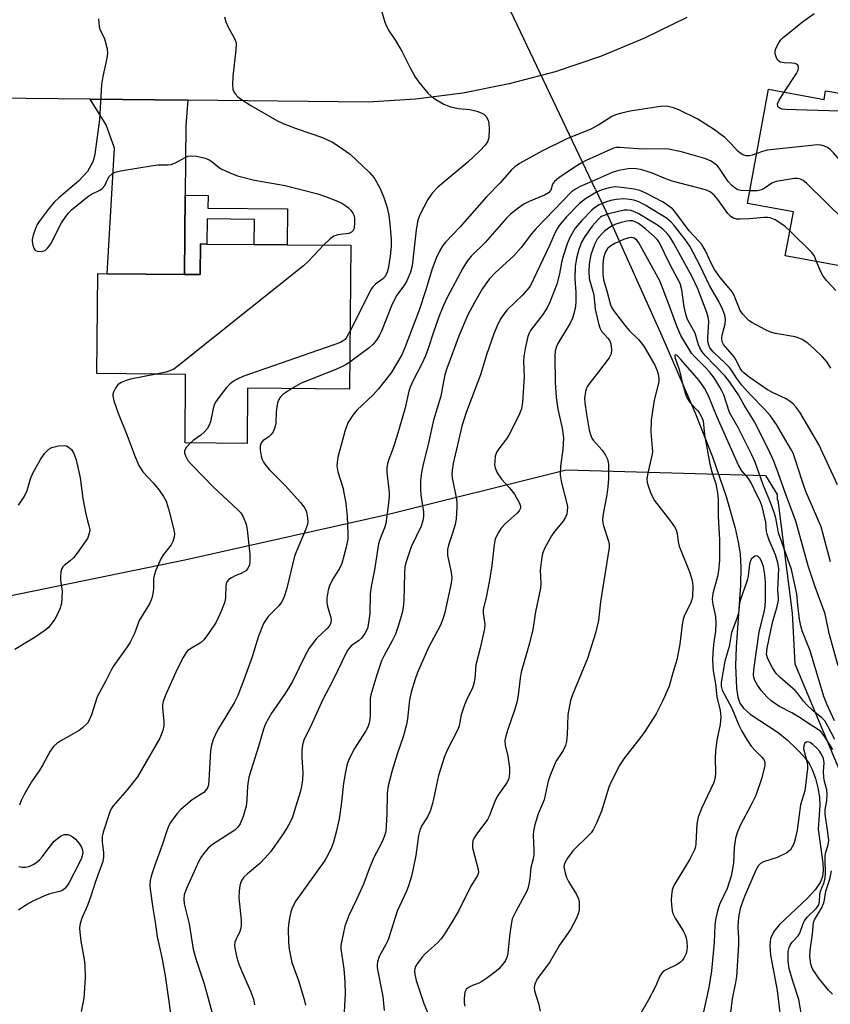
# Model space of a CAD drawing. Units: inches. Extents: x 1321761 to 1327761, y 509447 to 513448.
# Drawn here: x 1322983 to 1323187, y 512179 to 512426 of the extents above; entities that cross this region are included whole.
import ezdxf

# ---------------------------------------------------------------- set-up
doc = ezdxf.new("R2010")
doc.units = ezdxf.units.IN
doc.header["$MEASUREMENT"] = 0
for name, color, linetype in [('BLDG-Footprint', 5, 'Continuous'), ('HYDRO-Hidden Single Line Stream', 5, 'Continuous'), ('HYDRO-Single Line Stream', 4, 'Continuous'), ('NTRL-Trees', 3, 'Continuous'), ('TRANS-Driveway', 251, 'Continuous'), ('TRANS-Non Street Sidewalk', 7, 'Continuous'), ('TRANS-Road', 130, 'Continuous'), ('Undefined', 1, 'Continuous')]:
    doc.layers.add(name, color=color, linetype=linetype)

msp = doc.modelspace()

# ---------------------------------------------------------------- linework, layer by layer
at = {"layer": 'BLDG-Footprint'}
for points, elevation in [([(1323171.27, 512408.98), (1323185.22, 512406.42), (1323185.61, 512408.59), (1323187.22, 512408.3), (1323196.27, 512406.63), (1323198.04, 512406.31), (1323197.75, 512404.72), (1323210.97, 512402.29), (1323210.53, 512399.87), (1323233.86, 512395.58), (1323233.48, 512393.52), (1323229.85, 512373.75), (1323229.6, 512372.38), (1323206.2, 512376.68), (1323205.74, 512374.2), (1323205.58, 512373.32), (1323194.48, 512375.36), (1323193.89, 512372.13), (1323192.39, 512363.98), (1323175.49, 512367.09), (1323177.53, 512378.17), (1323166, 512380.29)], 375.22), ([(1323066.25, 512369.74), (1323065.93, 512333.58), (1323040.27, 512333.81), (1323040.15, 512319.88), (1323024.54, 512320.02), (1323024.69, 512337.28), (1323002.4, 512337.47), (1323002.62, 512362.62), (1323004.99, 512362.6), (1323024.39, 512362.43), (1323028.37, 512362.4), (1323028.44, 512370.07), (1323030.03, 512370.05), (1323041.97, 512369.95), (1323050.22, 512369.88)], 379.7)]:
    msp.add_lwpolyline(points, close=True, dxfattribs=dict(at, elevation=elevation))
at = {"layer": 'HYDRO-Hidden Single Line Stream'}
msp.add_line((1323127.77, 512383.78), (1323095.05, 512452.49), dxfattribs=at)
at = {"layer": 'HYDRO-Single Line Stream'}
msp.add_lwpolyline([(1323127.77, 512383.78), (1323130.36, 512378.32), (1323144.48, 512346.96), (1323152.78, 512327.75), (1323157.21, 512316.52), (1323160.64, 512306.6), (1323162.92, 512298.56), (1323163.67, 512295.05), (1323164.1, 512292.14), (1323164.29, 512288.78), (1323164.2, 512284.27), (1323163.12, 512268.68), (1323162.94, 512264.08), (1323163.2, 512258.34), (1323163.57, 512256.11), (1323164.06, 512254.59), (1323164.97, 512253.32), (1323166.67, 512251.82), (1323173.72, 512247.2), (1323175.98, 512245.35), (1323178.43, 512243.05), (1323180.31, 512241), (1323181.48, 512239.44), (1323182.26, 512237.9), (1323183.08, 512235.64), (1323183.71, 512233.27), (1323184.12, 512230.9), (1323184.13, 512228.93), (1323183.73, 512222.93), (1323184.9, 512214.34), (1323185, 512212.53), (1323184.86, 512210.98), (1323184.28, 512209.49), (1323183.01, 512207.64), (1323180.95, 512205.45), (1323174, 512198.89), (1323172.58, 512197.12), (1323171.77, 512195.42), (1323171.57, 512193.68), (1323171.75, 512191.24), (1323173.46, 512182.33), (1323174.24, 512175.29)], dxfattribs=at)
at = {"layer": 'NTRL-Trees'}
msp.add_lwpolyline([(1323021.55, 511996.69), (1322985.09, 512111.96), (1322950.74, 512180.03), (1322939.69, 512201.92), (1322930.01, 512216.52), (1322917.13, 512254.02), (1322932.59, 512273.48), (1322970.09, 512279.49), (1323024.48, 512290.66), (1323075.72, 512302.11), (1323120.37, 512313.27), (1323170.47, 512311.84), (1323173.45, 512307.04), (1323173.48, 512305.84), (1323173.58, 512305.63), (1323177.24, 512277.2), (1323177.85, 512264.5), (1323190.44, 512234.44)], dxfattribs=at)
at = {"layer": 'TRANS-Driveway'}
msp.add_lwpolyline([(1323025.23, 512406.26), (1323024.71, 512399.85), (1323024.56, 512382.34), (1323024.39, 512362.43), (1323004.99, 512362.6), (1323006.78, 512394.16), (1323004.7, 512400.03), (1323000.73, 512406.53)], close=True, dxfattribs=at)
at = {"layer": 'TRANS-Non Street Sidewalk'}
msp.add_lwpolyline([(1323024.39, 512362.43), (1323024.56, 512382.34), (1323030.34, 512382.29), (1323030.31, 512379.06), (1323050.3, 512378.89), (1323050.22, 512369.88), (1323041.97, 512369.95), (1323042.03, 512376.27), (1323030.08, 512376.37), (1323030.03, 512370.05), (1323028.44, 512370.07), (1323028.37, 512362.4)], close=True, dxfattribs=at)
at = {"layer": 'TRANS-Road'}
msp.add_lwpolyline([(1323150.73, 512427), (1323140.07, 512421.82), (1323129, 512417.25), (1323117.62, 512413.39), (1323106.05, 512410.34), (1323094.37, 512408.01), (1323082.48, 512406.49), (1323070.6, 512405.77), (1323025.23, 512406.26), (1323000.73, 512406.53), (1322976.45, 512406.79), (1322948.32, 512408.92), (1322926.86, 512408.73), (1322901.91, 512408.51), (1322855.5, 512408.11)], dxfattribs=at)
at = {"layer": 'Undefined'}
for points, elevation in [([(1323002.8, 512426.7), (1323002.98, 512424.66), (1323003.21, 512423.84), (1323004.19, 512421.9), (1323004.5, 512421.11), (1323004.97, 512419.14), (1323005.03, 512418), (1323004.86, 512416.84), (1323003.85, 512412.22), (1323003.5, 512410.19), (1323003.05, 512401.36), (1323001.87, 512392.68), (1323001.63, 512391.55), (1323001.33, 512390.77), (1323000, 512388.3)], 380), ([(1323034.45, 512427.24), (1323034.83, 512425.94), (1323035.42, 512424.62), (1323036.96, 512421.73), (1323037.28, 512420.92), (1323037.39, 512420.37), (1323037.34, 512418.93), (1323036.53, 512412.17), (1323036.5, 512410.15), (1323036.6, 512409.03), (1323036.75, 512408.51), (1323037.14, 512407.85), (1323037.86, 512407.08), (1323038.5, 512406.56), (1323041.1, 512404.92), (1323047.63, 512401.14), (1323049.21, 512400.39), (1323052.45, 512399.14), (1323059.12, 512396.88), (1323061.62, 512395.67), (1323063.08, 512394.79), (1323066.08, 512392.64), (1323070.97, 512388.06), (1323072.1, 512386.73), (1323073.57, 512384.16), (1323074.54, 512381.78), (1323075.27, 512379.54), (1323075.77, 512377.33), (1323076.07, 512375.05), (1323076.37, 512371.28), (1323076.36, 512369.41), (1323076.13, 512367), (1323075.6, 512363.83), (1323075.3, 512362.71), (1323074.78, 512361.8), (1323074.19, 512361.25), (1323072.41, 512359.97), (1323071.83, 512359.39), (1323071.33, 512358.7), (1323066.06, 512348.25)], 378), ([(1323073.94, 512428.68), (1323074.78, 512425.9), (1323075.19, 512424.83), (1323075.91, 512423.62), (1323077.51, 512421.25), (1323079.18, 512418.44), (1323081.2, 512414.24), (1323082.49, 512411.95), (1323083.33, 512410.75), (1323085.57, 512408.01), (1323086.42, 512407.21), (1323087.62, 512406.38), (1323089.66, 512405.21), (1323091.27, 512404.58), (1323093.28, 512404.13), (1323096.14, 512403.9), (1323097.88, 512403.48), (1323098.99, 512403.1), (1323099.72, 512402.7), (1323100.23, 512402.13), (1323100.73, 512401.22), (1323100.96, 512400.45), (1323101.04, 512399.04), (1323100.91, 512396.77), (1323100.6, 512395.78), (1323100.04, 512394.94), (1323098.68, 512393.51), (1323095.68, 512390.66), (1323088.12, 512384.39), (1323086.71, 512382.89), (1323085.61, 512381.3), (1323083.58, 512377.41), (1323083.1, 512376.08), (1323082.67, 512373.61), (1323081.69, 512364.55), (1323081.25, 512362.97), (1323080.33, 512360.78), (1323079.74, 512359.77), (1323077.84, 512357.2), (1323077.27, 512356.28), (1323076.46, 512354.48), (1323073.97, 512348.13), (1323073.44, 512347.1), (1323072.67, 512345.9), (1323071.8, 512344.81), (1323070.85, 512343.92), (1323065.99, 512340.34)], 376), ([(1323175.24, 512408.25), (1323178.34, 512412.99), (1323178.7, 512413.75), (1323178.81, 512414.45), (1323178.61, 512415.01), (1323178.29, 512415.27), (1323177.88, 512415.44), (1323177.11, 512415.55), (1323175.19, 512415.6), (1323174.22, 512415.83), (1323173.65, 512416.27), (1323173.25, 512416.91), (1323172.95, 512417.89), (1323172.95, 512418.43), (1323173.06, 512418.95), (1323173.36, 512419.72), (1323173.89, 512420.7), (1323174.36, 512421.38), (1323174.98, 512422.01), (1323179.84, 512425.91), (1323182.72, 512428.05)], 376), ([(1323189.13, 512403.45), (1323175.58, 512403.9), (1323174.71, 512403.99), (1323174.2, 512404.13), (1323173.83, 512404.37), (1323173.6, 512404.69), (1323173.53, 512405.3), (1323173.96, 512406.28), (1323175.24, 512408.25)], 376), ([(1323168.3, 512392.81), (1323167.18, 512392.4), (1323166.38, 512392.25), (1323165.58, 512392.25), (1323164.84, 512392.46), (1323164.16, 512392.9), (1323163.53, 512393.46), (1323161.8, 512395.31), (1323160.25, 512396.82), (1323157.42, 512398.99), (1323153.5, 512401.44), (1323148.75, 512403.79), (1323147.38, 512404.32), (1323145.65, 512404.71), (1323144.13, 512404.69), (1323136.51, 512403.48), (1323133.94, 512402.93), (1323132.88, 512402.57), (1323131.85, 512402.11), (1323128.56, 512400.04), (1323126.58, 512398.96), (1323120.57, 512396.53), (1323114.3, 512393.38), (1323108.65, 512390.28), (1323107.45, 512389.49), (1323106.62, 512388.71), (1323103.76, 512385.44), (1323100.32, 512381.96), (1323093.65, 512374.32), (1323090.07, 512370.55), (1323089.39, 512369.68), (1323088.54, 512368.27), (1323087.7, 512366.53), (1323086.61, 512363.59), (1323085.15, 512358.79), (1323083.38, 512353.45), (1323079.92, 512344.18), (1323079.03, 512342.2), (1323076.37, 512337.7), (1323073.23, 512333.64), (1323071.84, 512332.11), (1323067.78, 512328.3), (1323066.7, 512326.99), (1323065.47, 512325.1), (1323064.69, 512322.89), (1323063.01, 512316.47), (1323062.77, 512315.08), (1323062.72, 512314.27), (1323062.93, 512312.74), (1323064.19, 512308.79), (1323065.02, 512304.91), (1323065.34, 512301.57), (1323065.52, 512297.24), (1323065.5, 512295.81), (1323065.1, 512293.79), (1323063.94, 512289.69), (1323063.36, 512288.47), (1323061.86, 512286.08), (1323061.19, 512284.86), (1323060.85, 512284.1), (1323060.56, 512283.01), (1323060.23, 512281.03), (1323060.21, 512279.95), (1323060.41, 512278.93), (1323061.23, 512276.16), (1323061.29, 512275.35), (1323061.14, 512274.57), (1323060.79, 512273.94), (1323060.29, 512273.35), (1323057.62, 512270.83), (1323055.76, 512268.38), (1323054.76, 512266.59), (1323051.55, 512260.06), (1323050.84, 512258.77), (1323049.75, 512257.03), (1323046.26, 512252.04), (1323044.79, 512249.36), (1323044.29, 512248.06), (1323043.06, 512243.7), (1323040.57, 512235.95), (1323040.23, 512233.67), (1323040.1, 512230.24), (1323039.9, 512228.64), (1323039.17, 512226.11), (1323038.39, 512224.24), (1323037.78, 512223.34), (1323037.05, 512222.62), (1323031.48, 512219.06), (1323030.4, 512218.15), (1323029.49, 512217.11), (1323028.67, 512215.99), (1323027.97, 512214.7), (1323024.94, 512207.98), (1323024.34, 512206.36), (1323024.22, 512205.39), (1323024.34, 512204.09), (1323025.58, 512199.07), (1323026.57, 512192.67), (1323027.23, 512190.28), (1323029.35, 512183.99), (1323032.97, 512170.8)], 374), ([(1323166.57, 512383.41), (1323164.27, 512383.5), (1323163.53, 512383.71), (1323162.88, 512384.08), (1323162.06, 512384.8), (1323161.14, 512385.83), (1323159.11, 512388.82), (1323158.4, 512389.7), (1323157.77, 512390.25), (1323156.83, 512390.87), (1323155.26, 512391.54), (1323149.39, 512393.29), (1323146.15, 512393.96), (1323145.01, 512394.02), (1323139.52, 512393.94), (1323133.86, 512394.38), (1323133, 512394.34), (1323132.32, 512394.17), (1323125.41, 512391.05), (1323124.13, 512390.39), (1323122.63, 512389.5), (1323118.52, 512386.7), (1323117.44, 512385.82), (1323116.97, 512385.1), (1323116.56, 512383.65), (1323115.91, 512382.94), (1323114.91, 512382.37), (1323111.09, 512380.72), (1323109.76, 512380.07), (1323108.35, 512379.12), (1323106.35, 512377.54), (1323105.32, 512376.47), (1323100.04, 512370.47), (1323096.53, 512367.03), (1323095.46, 512365.76), (1323094.4, 512364.02), (1323090.49, 512356.65), (1323089.42, 512354.42), (1323088.37, 512351.75), (1323087, 512347.93), (1323085.63, 512343.52), (1323085.03, 512341.95), (1323084.13, 512339.9), (1323081.84, 512335.6), (1323081.14, 512334.03), (1323080.82, 512333.02), (1323079.88, 512328.89), (1323077.83, 512321.63), (1323076.83, 512318.56), (1323075.78, 512315.91), (1323075.44, 512314.83), (1323075.3, 512313.78), (1323075.32, 512312.7), (1323075.88, 512307.51), (1323075.87, 512306.64), (1323075.7, 512304.91), (1323075.01, 512299.73), (1323074.71, 512298.64), (1323073.56, 512295.75), (1323073.23, 512294.63), (1323072.2, 512288.15), (1323071.37, 512283.96), (1323071.13, 512282.07), (1323070.99, 512277.15), (1323070.71, 512274.81), (1323070.4, 512273.39), (1323069.76, 512272.12), (1323068.92, 512270.96), (1323068.17, 512270.29), (1323066.29, 512268.97), (1323065.79, 512268.44), (1323065.32, 512267.71), (1323061.65, 512260.1), (1323059.23, 512255.54), (1323056.43, 512249.41), (1323054.41, 512245.27), (1323054.07, 512244.14), (1323053.92, 512242.7), (1323053.92, 512241.04), (1323054.16, 512237.03), (1323054.05, 512235.33), (1323053.83, 512233.64), (1323053.49, 512232.2), (1323052.02, 512227.32), (1323051.55, 512225.95), (1323050.97, 512224.67), (1323050.15, 512223.16), (1323048.91, 512221.2), (1323046.01, 512217.19), (1323044.73, 512215.7), (1323043.37, 512214.28), (1323040.29, 512211.69), (1323039.35, 512210.81), (1323038.67, 512209.84), (1323038.3, 512208.72), (1323038.12, 512207.32), (1323038.06, 512205.62), (1323038.64, 512200.02), (1323038.63, 512198.56), (1323038.5, 512197.71), (1323038.34, 512197.18), (1323037.37, 512195.25), (1323037.1, 512194.48), (1323037.01, 512193.66), (1323037.12, 512192.55), (1323037.53, 512190.61), (1323038.05, 512188.98), (1323038.89, 512186.91), (1323041.03, 512182.14), (1323041.75, 512180.13), (1323042.04, 512178.68)], 372), ([(1323204.71, 512373.47), (1323203.78, 512374.66), (1323187.6, 512392.98), (1323186.77, 512393.83), (1323186.09, 512394.34), (1323185.34, 512394.68), (1323184.54, 512394.91), (1323183.69, 512394.98), (1323182.8, 512394.94), (1323170.93, 512393.63), (1323169.79, 512393.37), (1323168.3, 512392.81)], 374), ([(1323000, 512381.93), (1323001.01, 512382.57), (1323003.12, 512383.6), (1323003.75, 512384.02), (1323004.37, 512384.8), (1323005.06, 512386.33), (1323005.49, 512387.02), (1323006.25, 512387.73), (1323006.95, 512388.11), (1323008.36, 512388.47), (1323016.54, 512389.85), (1323017.69, 512389.97), (1323020.21, 512390.02), (1323021.03, 512390.1), (1323022.11, 512390.47), (1323024.59, 512391.81), (1323025.33, 512392.12), (1323026.12, 512392.25), (1323027.49, 512392.12), (1323029.58, 512391.62), (1323030.58, 512391.25), (1323031.28, 512390.81), (1323032.78, 512389.56), (1323033.49, 512389.09), (1323035.83, 512387.97), (1323037.71, 512387.21), (1323042.05, 512386.09), (1323049.76, 512384.79), (1323057.93, 512382.69), (1323059.87, 512382.04), (1323062.88, 512380.83), (1323063.94, 512380.32), (1323064.94, 512379.69), (1323065.65, 512379.16), (1323066.27, 512378.56), (1323066.75, 512377.86), (1323066.98, 512377.34), (1323067.12, 512376.53), (1323067.13, 512375.12), (1323067.06, 512374.29), (1323066.87, 512373.55), (1323066.41, 512373.03), (1323065.72, 512372.73), (1323062.99, 512372.4), (1323061.97, 512372.07), (1323061.07, 512371.4), (1323059.4, 512369.8)], 380), ([(1323000, 512388.3), (1322997.75, 512385.88), (1322992.83, 512381.66), (1322991.68, 512380.59), (1322990.37, 512379.05), (1322987.84, 512375.74), (1322987.4, 512374.99), (1322986.95, 512373.94), (1322986.38, 512372.32), (1322986.11, 512371.22), (1322986.1, 512370.66), (1322986.24, 512369.81), (1322986.52, 512369.02), (1322986.79, 512368.59), (1322986.97, 512368.43), (1322987.38, 512368.25), (1322988.37, 512368.21), (1322989.35, 512368.47), (1322989.97, 512368.98), (1322990.8, 512370.13), (1322993.48, 512375.38), (1322994.54, 512377.01), (1322995.22, 512377.84), (1322996.03, 512378.63), (1323000, 512381.93)], 380), ([(1323176.65, 512373.36), (1323175.55, 512374.39), (1323174.64, 512375.08), (1323172.96, 512376.11), (1323171.72, 512376.63), (1323171.02, 512376.72), (1323170.19, 512376.72), (1323166.5, 512376.39), (1323164.11, 512376.29), (1323163.24, 512376.34), (1323162.48, 512376.58), (1323161.83, 512376.99), (1323161.07, 512377.77), (1323158.52, 512381.28), (1323157.62, 512382.33), (1323156.61, 512383.17), (1323155.42, 512383.73), (1323147, 512385.9), (1323145.45, 512386.46), (1323141.82, 512388.01), (1323139.09, 512388.83), (1323138, 512388.99), (1323136.36, 512389.03), (1323133.61, 512388.57), (1323131.98, 512388.08), (1323127.45, 512386.02), (1323123.91, 512384.53), (1323122.73, 512383.9), (1323121.76, 512383.16), (1323112.8, 512373.94), (1323111.7, 512372.63), (1323109.1, 512369.21), (1323107.18, 512367), (1323102.62, 512362.89), (1323101.03, 512361.19), (1323100.15, 512360.06), (1323099.38, 512358.89), (1323097.31, 512355.34), (1323095.67, 512352.22), (1323093.52, 512347.18), (1323090.4, 512338.79), (1323089.87, 512337.13), (1323089.5, 512335.46), (1323088.85, 512331.76), (1323087.04, 512325.73), (1323085.76, 512320.04), (1323084.35, 512314.31), (1323084.04, 512312.6), (1323083.77, 512310.59), (1323083.72, 512308.53), (1323083.87, 512306.87), (1323084.55, 512302.71), (1323084.53, 512301.56), (1323084.36, 512300.41), (1323083.89, 512299.08), (1323081.43, 512293.88), (1323080.06, 512289.86), (1323079.84, 512288.75), (1323079.73, 512287.32), (1323079.57, 512280.32), (1323079.39, 512278.69), (1323079.14, 512277.32), (1323078.23, 512274.17), (1323077.44, 512271.96), (1323076.63, 512270.26), (1323074.6, 512266.58), (1323073.99, 512265.25), (1323072.8, 512261.72), (1323071.51, 512257.5), (1323071.3, 512256.7), (1323071.14, 512255.65), (1323071.09, 512254.57), (1323071.13, 512251.62), (1323071.02, 512250.45), (1323070.8, 512249.31), (1323070.42, 512248.35), (1323070.02, 512247.61), (1323067.12, 512243.17), (1323065.81, 512240.61), (1323065.29, 512239.31), (1323064.94, 512237.77), (1323064.39, 512234.47), (1323063.93, 512229.68), (1323063.3, 512225.51), (1323062.6, 512222.45), (1323061.85, 512219.65), (1323061.39, 512218.29), (1323060.56, 512216.51), (1323059.73, 512215.03), (1323053.89, 512207), (1323052.43, 512204.84), (1323051.49, 512203.07), (1323051.17, 512202.07), (1323050.91, 512200.94), (1323050.66, 512199.51), (1323050.52, 512197.93), (1323050.54, 512194.45), (1323050.71, 512192.73), (1323051.43, 512189.34), (1323053.07, 512184.81), (1323054.53, 512180.04), (1323054.88, 512178.61)], 370), ([(1323186.94, 512338.83), (1323186.01, 512340.31), (1323184.87, 512341.68), (1323182.8, 512343.66), (1323181.12, 512345.12), (1323179.75, 512346.01), (1323178.76, 512346.47), (1323177.95, 512346.72), (1323173.05, 512347.54), (1323171.76, 512347.88), (1323170.49, 512348.48), (1323167.06, 512350.34), (1323166.42, 512350.77), (1323165.79, 512351.35), (1323164.82, 512352.42), (1323164.17, 512353.37), (1323162.83, 512356.7), (1323162.18, 512357.96), (1323161.39, 512359), (1323159.08, 512361.62), (1323157.67, 512363.64), (1323157, 512364.88), (1323155.33, 512368.53), (1323154.49, 512369.92), (1323153.78, 512370.79), (1323151.3, 512373.35), (1323147.74, 512378.28), (1323147.14, 512378.88), (1323146.24, 512379.61), (1323144.74, 512380.57), (1323140.24, 512382.9), (1323138.88, 512383.49), (1323137.48, 512383.82), (1323134.33, 512384.32), (1323132.7, 512384.41), (1323131.62, 512384.28), (1323130.28, 512383.97), (1323129.2, 512383.61), (1323128.01, 512383.07), (1323125.28, 512381.42), (1323123.77, 512380.22), (1323120.51, 512376.89), (1323118.64, 512374.75), (1323118.11, 512373.92), (1323117.63, 512372.99), (1323116.16, 512369.67), (1323111.3, 512359.46), (1323110.62, 512358.55), (1323109.4, 512357.24), (1323105.56, 512353.47), (1323104.44, 512352.08), (1323103.82, 512351.12), (1323102.91, 512349.35), (1323102.18, 512347.45), (1323100.33, 512342.23), (1323098.81, 512337.17), (1323095.24, 512327.66), (1323094.19, 512324.24), (1323091.96, 512314.87), (1323091.68, 512313.2), (1323091.66, 512312.13), (1323091.74, 512311.27), (1323092.82, 512305.86), (1323092.91, 512305), (1323092.91, 512303.85), (1323092.69, 512300.97), (1323092.47, 512299.55), (1323091.84, 512297.32), (1323090.78, 512294.32), (1323090.51, 512293.2), (1323090.53, 512291.72), (1323091.45, 512287.53), (1323091.6, 512286.11), (1323091.43, 512284.76), (1323089.86, 512277.35), (1323089.47, 512275.93), (1323088.68, 512274), (1323085.87, 512268.75), (1323083.04, 512262.26), (1323082.34, 512260.38), (1323081.39, 512257.38), (1323081, 512255.4), (1323080.5, 512250.62), (1323080.23, 512249.23), (1323079.37, 512246.15), (1323077.89, 512241.78), (1323076.63, 512237.65), (1323075.59, 512233.75), (1323075.36, 512231.94), (1323075.31, 512226.68), (1323075.15, 512223.76), (1323075, 512222.32), (1323074.72, 512221.18), (1323074.06, 512219.57), (1323072.06, 512215.78), (1323070.87, 512212.88), (1323069.44, 512209.06), (1323067.74, 512205.35), (1323065.7, 512201.2), (1323064.75, 512198.5), (1323063.86, 512194.49), (1323063.74, 512193.63), (1323063.75, 512192.77), (1323064.47, 512187.76), (1323064.76, 512184.5), (1323064.78, 512181.52), (1323064.46, 512175.39)], 368), ([(1323194.08, 512373.15), (1323190.29, 512376.04), (1323180.87, 512385.3), (1323179.97, 512386.05), (1323179.27, 512386.41), (1323178.52, 512386.56), (1323177.68, 512386.53), (1323173.15, 512385.79), (1323172.1, 512385.39), (1323170.21, 512384.06), (1323169.49, 512383.7), (1323168.39, 512383.47), (1323166.57, 512383.41)], 372), ([(1323188.6, 512309.46), (1323183.89, 512319.65), (1323179.14, 512327.79), (1323178.15, 512329.15), (1323177.36, 512329.95), (1323176.5, 512330.66), (1323175.74, 512331.1), (1323172.27, 512332.72), (1323170.99, 512333.42), (1323166.44, 512336.6), (1323165.06, 512337.67), (1323164.66, 512338.07), (1323164.16, 512338.78), (1323163.02, 512341), (1323162.59, 512341.7), (1323159.95, 512344.81), (1323159.6, 512345.5), (1323159.5, 512346.32), (1323159.62, 512347.16), (1323160.34, 512349.98), (1323160.43, 512351.04), (1323160.25, 512352.17), (1323159.75, 512353.53), (1323158.74, 512355.64), (1323156.46, 512359.62), (1323154.12, 512364.57), (1323151.47, 512369.49), (1323150.27, 512371.23), (1323147.58, 512374.69), (1323146.83, 512375.54), (1323145.6, 512376.55), (1323140.25, 512379.84), (1323138.69, 512380.66), (1323137.44, 512381.08), (1323136.36, 512381.28), (1323134.9, 512381.41), (1323132.94, 512381.29), (1323131.58, 512381), (1323130.26, 512380.59), (1323128.72, 512379.9), (1323127.51, 512379.13), (1323126.83, 512378.59), (1323124.36, 512376), (1323122.66, 512374.01), (1323121.37, 512371.9), (1323120.62, 512370.12), (1323119.65, 512367.03), (1323119.24, 512365.39), (1323118.72, 512362.55), (1323118.03, 512359.96), (1323116.3, 512355.45), (1323115.69, 512354.16), (1323114.52, 512352.31), (1323111.45, 512348.35), (1323111.06, 512347.63), (1323110.76, 512346.84), (1323110.07, 512343.75), (1323109.73, 512341.77), (1323109.69, 512340.56), (1323109.8, 512336.66), (1323109.41, 512330.3), (1323109.14, 512328.57), (1323108.47, 512326.97), (1323105.97, 512322.01), (1323105.35, 512321.03), (1323103.44, 512318.51), (1323102.99, 512317.77), (1323102.57, 512316.7), (1323102.41, 512315.35), (1323102.4, 512314.53), (1323102.5, 512313.74), (1323103.04, 512312.5), (1323104.1, 512310.91), (1323106.14, 512308.74), (1323107.38, 512307.18), (1323108.62, 512304.89), (1323108.87, 512304.12), (1323108.87, 512303.62), (1323108.57, 512302.95), (1323108.07, 512302.33), (1323105.04, 512299.66), (1323104.03, 512298.63), (1323103.25, 512297.44), (1323102.55, 512295.86), (1323102.25, 512294.47), (1323101.72, 512289.17), (1323101.14, 512285.49), (1323100.29, 512281.14), (1323099.55, 512278.22), (1323099.55, 512277.24), (1323099.92, 512274.45), (1323099.84, 512273.3), (1323098.72, 512268.39), (1323097.67, 512264.24), (1323097.39, 512260.77), (1323097.11, 512259.21), (1323096.73, 512258.2), (1323095.45, 512255.72), (1323094.79, 512254.13), (1323094.01, 512251.61), (1323093.44, 512248.9), (1323093.13, 512247.93), (1323090.45, 512242.74), (1323089.68, 512240.91), (1323088.28, 512236.43), (1323086.76, 512229.31), (1323086.2, 512227.46), (1323085.49, 512225.96), (1323084.06, 512223.85), (1323083.55, 512222.66), (1323083.25, 512221.29), (1323082.56, 512216.26), (1323081.94, 512212.97), (1323081.53, 512211.1), (1323080.76, 512208.62), (1323080.22, 512207.27), (1323077.86, 512202.31), (1323075.61, 512195.1), (1323075.01, 512193.85), (1323073.38, 512190.83), (1323072.91, 512189.56), (1323072.84, 512188.84), (1323072.89, 512188.02), (1323074.32, 512180.78), (1323074.63, 512177.28)], 366), ([(1323186.83, 512290.11), (1323184.48, 512298.9), (1323180.64, 512307.83), (1323179.81, 512310.22), (1323177.91, 512316.21), (1323177.43, 512317.42), (1323176.8, 512318.66), (1323173.27, 512324.68), (1323171.69, 512326.93), (1323170.37, 512328.42), (1323166.73, 512332.14), (1323164.59, 512334.59), (1323163.3, 512336.21), (1323161.95, 512338.35), (1323161.44, 512339.03), (1323160.4, 512340.09), (1323157.41, 512342.89), (1323156.54, 512343.96), (1323156.22, 512344.64), (1323156.02, 512345.58), (1323156.01, 512346.43), (1323156.25, 512350.56), (1323156.13, 512351.64), (1323155.76, 512352.87), (1323153.49, 512358.79), (1323152.1, 512361.84), (1323147.4, 512370.38), (1323146.48, 512371.85), (1323145.81, 512372.75), (1323144.71, 512373.82), (1323143.32, 512374.79), (1323138.49, 512377.74), (1323137.44, 512378.25), (1323136.62, 512378.5), (1323135.79, 512378.61), (1323134.96, 512378.56), (1323131.11, 512377.64), (1323129.47, 512377.07), (1323128.99, 512376.78), (1323128.39, 512376.25), (1323126.95, 512374.53), (1323125.08, 512371.96), (1323124.26, 512370.5), (1323123.57, 512368.7), (1323122.95, 512366.54), (1323122.63, 512364.39), (1323122.59, 512361.29), (1323122.78, 512357.99), (1323122.79, 512355.62), (1323122.71, 512354.46), (1323122.39, 512352.8), (1323121.99, 512351.44), (1323121.43, 512350.12), (1323118.29, 512345.07), (1323117.92, 512344.29), (1323117.66, 512343.2), (1323117.56, 512341.75), (1323117.65, 512335.21), (1323117.84, 512331.45), (1323118.3, 512328.55), (1323119.39, 512323.72), (1323119.69, 512321.3), (1323119.54, 512318.42), (1323118.95, 512314.22), (1323118.91, 512311.99), (1323119.23, 512310.04), (1323120.61, 512304.44), (1323120.69, 512303.87), (1323120.67, 512302.99), (1323120.53, 512302.13), (1323120.23, 512301.33), (1323119.6, 512300.4), (1323117.47, 512297.8), (1323116.71, 512296.69), (1323114.99, 512293.61), (1323114.56, 512292.62), (1323114.33, 512291.83), (1323114.06, 512290.08), (1323113.86, 512288.01), (1323113.98, 512284.74), (1323113.93, 512283.52), (1323112.64, 512277.58), (1323112.03, 512273.11), (1323111.17, 512269.68), (1323109.09, 512262.34), (1323108.85, 512260.9), (1323108.35, 512256.63), (1323108, 512254.76), (1323107.43, 512252.86), (1323105.69, 512247.92), (1323105.21, 512246.28), (1323104.98, 512245.18), (1323105.01, 512243.99), (1323105.69, 512241.27), (1323106.15, 512238.35), (1323106.15, 512236.96), (1323105.93, 512235.64), (1323105.65, 512234.89), (1323105.24, 512234.17), (1323103.51, 512231.87), (1323103.04, 512231.14), (1323102.46, 512229.85), (1323101.11, 512226.37), (1323100.6, 512225.34), (1323097.89, 512221.71), (1323097.27, 512220.73), (1323096.92, 512219.96), (1323096.8, 512219.22), (1323096.87, 512218.17), (1323098.29, 512212.77), (1323098.32, 512211.96), (1323098.11, 512211.25), (1323096.38, 512208.53), (1323093.38, 512202.46), (1323091.33, 512198.94), (1323089.58, 512196.16), (1323088.96, 512195.32), (1323088.01, 512194.29), (1323085, 512191.62), (1323084.05, 512190.63), (1323082.88, 512189.04), (1323082.49, 512188.31), (1323082.32, 512187.78), (1323082.26, 512187.23), (1323082.3, 512186.38), (1323082.63, 512184.8), (1323084.6, 512179.01), (1323085.83, 512176.03)], 364), ([(1323188.77, 512264), (1323186.56, 512272.07), (1323185.48, 512277.01), (1323183, 512283.88), (1323181.25, 512289.1), (1323178.16, 512300.4), (1323175.53, 512307.34), (1323173.72, 512312.49), (1323172.58, 512315.48), (1323171.26, 512318.4), (1323167.73, 512325.36), (1323166.85, 512326.86), (1323165.11, 512329.5), (1323163.68, 512332.11), (1323162.67, 512333.74), (1323161.58, 512335.31), (1323160.37, 512336.86), (1323155.34, 512342.06), (1323154.57, 512342.96), (1323153.96, 512343.92), (1323153.63, 512344.7), (1323152.79, 512347.64), (1323150.93, 512351.05), (1323150.52, 512352.06), (1323150.03, 512354.26), (1323149.48, 512358.51), (1323149.02, 512360.12), (1323146.47, 512365.01), (1323143.74, 512370.5), (1323143.28, 512371.19), (1323142.72, 512371.82), (1323140.37, 512373.9), (1323138.58, 512375.2), (1323137.89, 512375.6), (1323137.19, 512375.86), (1323136.49, 512375.92), (1323135.63, 512375.81), (1323134.2, 512375.46), (1323132.91, 512375.03), (1323131.98, 512374.6), (1323131, 512374.02), (1323130.04, 512373.31), (1323129.41, 512372.73), (1323128.16, 512371.25), (1323127.48, 512369.97), (1323126.57, 512367.32), (1323126.3, 512366.09), (1323126.16, 512364.92), (1323126.08, 512363.16), (1323126.21, 512361.42), (1323127.33, 512357.31), (1323127.71, 512353.71), (1323128.52, 512350.09), (1323128.87, 512349.01), (1323129.31, 512348.15), (1323130.87, 512346.39), (1323131.34, 512345.72), (1323131.6, 512344.93), (1323131.76, 512343.51), (1323131.66, 512342.41), (1323131.16, 512341.41), (1323128.53, 512337.88), (1323126.4, 512335.23), (1323125.77, 512334.32), (1323125.53, 512333.81), (1323125.28, 512333), (1323125.01, 512331.3), (1323125.04, 512330.14), (1323125.46, 512327.25), (1323126.21, 512323.28), (1323126.57, 512321.9), (1323126.88, 512321.22), (1323127.19, 512320.76), (1323129.41, 512318.18), (1323130.26, 512316.96), (1323130.8, 512315.92), (1323131.05, 512314.66), (1323131.05, 512311.13), (1323130.89, 512308.96), (1323130.61, 512307.02), (1323129.68, 512302.2), (1323129.56, 512300.76), (1323129.64, 512299.89), (1323129.8, 512299.18), (1323131.06, 512295.37), (1323131.19, 512294.54), (1323131.2, 512293.73), (1323129, 512280.11), (1323128.49, 512275.35), (1323127.72, 512272.16), (1323125.75, 512265.84), (1323121.98, 512256.65), (1323121.5, 512255.26), (1323120.78, 512251.64), (1323120.63, 512246.65), (1323120.45, 512244.98), (1323120.21, 512243.9), (1323119.59, 512242.65), (1323117.82, 512239.89), (1323116.42, 512236.6), (1323115.85, 512234.93), (1323114.83, 512230.3), (1323113.35, 512226.79), (1323112.49, 512223.95), (1323112.16, 512222.51), (1323112.06, 512221.34), (1323112.25, 512217.57), (1323112.24, 512216.45), (1323112.07, 512215.43), (1323111.52, 512213.25), (1323111.22, 512210.39), (1323111, 512209.02), (1323110.74, 512207.96), (1323110.45, 512207.17), (1323107.79, 512202.36), (1323106.84, 512200.3), (1323106.54, 512198.89), (1323106.14, 512195.99), (1323105.74, 512191.68), (1323105.46, 512190.63), (1323105.1, 512189.88), (1323104.42, 512188.9), (1323103.47, 512187.77), (1323102.82, 512187.16), (1323100.68, 512185.57), (1323099.2, 512184.58), (1323098.42, 512184.18), (1323096.83, 512183.57), (1323095.83, 512183.04), (1323095.22, 512182.54), (1323094.88, 512181.89), (1323094.73, 512180.3), (1323094.77, 512179.19), (1323094.9, 512178.36)], 362), ([(1323183.34, 512365.65), (1323182.79, 512366.98), (1323182.12, 512367.92), (1323176.65, 512373.36)], 370), ([(1323059.4, 512369.8), (1323055.59, 512365.76), (1323054.3, 512364.56), (1323041.06, 512354.03), (1323022.86, 512339.4), (1323021.7, 512338.59), (1323020.74, 512338.15), (1323019.73, 512337.85), (1323017.26, 512337.34)], 380), ([(1323187.83, 512250.16), (1323186.05, 512254.15), (1323185.21, 512256.26), (1323181.77, 512267.73), (1323179.71, 512272.74), (1323179.38, 512274.01), (1323179.1, 512275.74), (1323178.62, 512279.21), (1323178.35, 512282.05), (1323177.02, 512288.24), (1323173.82, 512297.4), (1323173.57, 512298.45), (1323173.13, 512301.08), (1323172.79, 512302.31), (1323171.59, 512305.51), (1323169.96, 512309.47), (1323167.91, 512315.18), (1323167.08, 512317.05), (1323163.75, 512323.72), (1323161.45, 512327.72), (1323160, 512332.12), (1323159.56, 512333.16), (1323159.06, 512334.08), (1323157.59, 512336.37), (1323156.43, 512337.89), (1323155.31, 512339.13), (1323152.66, 512341.75), (1323151.92, 512342.61), (1323149.26, 512347.02), (1323148.2, 512349.38), (1323146.32, 512354.66), (1323143.98, 512360.81), (1323138.67, 512370.39), (1323138.12, 512371.03), (1323137.48, 512371.5), (1323136.82, 512371.67), (1323136.14, 512371.61), (1323134.77, 512371.16), (1323132.6, 512370.21), (1323131.6, 512369.65), (1323130.82, 512368.97), (1323130.19, 512367.9), (1323129.8, 512366.58), (1323129.64, 512365.04), (1323129.58, 512362.5), (1323129.81, 512361.03), (1323130.63, 512358.27), (1323131.51, 512354.8), (1323131.89, 512354.03), (1323132.54, 512353.05), (1323135.39, 512349.31), (1323136.34, 512348.22), (1323138.67, 512345.94), (1323139.94, 512344.37), (1323142.64, 512339.59), (1323143.21, 512338.38), (1323143.54, 512337.35), (1323143.72, 512336.28), (1323143.67, 512335.44), (1323142.49, 512330.78), (1323141.8, 512325.77), (1323141.7, 512322.85), (1323142.05, 512318.82), (1323142.06, 512317.72), (1323141.93, 512316.84), (1323141.22, 512313.95), (1323140.84, 512312), (1323140.71, 512310.89), (1323140.75, 512310.06), (1323140.97, 512309.21), (1323141.59, 512307.53), (1323142.48, 512305.67), (1323146.61, 512300.39), (1323147.62, 512298.93), (1323148.03, 512298.16), (1323148.29, 512297.24), (1323148.54, 512295.19), (1323148.8, 512294.09), (1323151.41, 512287.64), (1323151.94, 512286), (1323152.15, 512284.88), (1323152.21, 512284.02), (1323152.15, 512281.44), (1323151.99, 512280.64), (1323151.65, 512279.63), (1323150.17, 512276.69), (1323149.81, 512275.73), (1323149.53, 512274.37), (1323148.93, 512269.41), (1323148.19, 512265.46), (1323147.21, 512262.24), (1323146.3, 512258.87), (1323144.81, 512255.44), (1323143, 512251.89), (1323140.19, 512247.43), (1323139.36, 512246.27), (1323135.02, 512240.82), (1323133.91, 512239.06), (1323131.73, 512234.8), (1323131.1, 512233.45), (1323129.27, 512227.41), (1323127.94, 512224.23), (1323127.19, 512222.7), (1323126.68, 512222), (1323126.07, 512221.35), (1323122.05, 512217.43), (1323120.69, 512215.62), (1323120.02, 512214.42), (1323119.84, 512213.6), (1323119.87, 512213.03), (1323120.12, 512211.89), (1323120.49, 512210.76), (1323120.98, 512209.69), (1323122.97, 512206.42), (1323123.45, 512205.37), (1323123.62, 512204.58), (1323123.69, 512203.49), (1323123.67, 512202.68), (1323123.52, 512201.87), (1323122.96, 512200.53), (1323121.44, 512197.66), (1323118.69, 512193.68), (1323116.18, 512189.34), (1323113.11, 512185.23), (1323112.49, 512183.93), (1323112.3, 512183.11), (1323112.39, 512182.2), (1323113.46, 512179.01), (1323113.87, 512177.09)], 360), ([(1323188.18, 512358.38), (1323185.94, 512360.8), (1323185.03, 512361.94), (1323184.32, 512363.2), (1323183.34, 512365.65)], 370), ([(1323066.06, 512348.25), (1323065.26, 512346.75), (1323064.78, 512346.07), (1323064.35, 512345.69), (1323063.6, 512345.28), (1323039.11, 512336.72), (1323037.8, 512336.16), (1323036.4, 512335.34), (1323035.77, 512334.83), (1323035, 512333.98), (1323033.04, 512331.48), (1323032.23, 512330.3), (1323031.88, 512329.53), (1323031.63, 512328.71), (1323030.91, 512325.31), (1323030.53, 512324.31), (1323030.11, 512323.61), (1323029.38, 512322.78), (1323028.56, 512322.01), (1323026.56, 512320.65), (1323025.8, 512320.01)], 378), ([(1323187.96, 512245.43), (1323186.13, 512249), (1323185.39, 512250.11), (1323184.64, 512250.88), (1323182.49, 512252.68), (1323180.79, 512254.23), (1323180.07, 512255.06), (1323178.55, 512257.12), (1323177.96, 512257.76), (1323174.23, 512261.01), (1323173.21, 512262.01), (1323172.24, 512263.44), (1323171.06, 512265.76), (1323170.8, 512266.83), (1323170.96, 512268.43), (1323172.28, 512274.84), (1323173.43, 512278.9), (1323173.76, 512280.49), (1323173.78, 512281.02), (1323173.61, 512282.93), (1323173.88, 512288.43), (1323173.64, 512289.89), (1323173.05, 512291.89), (1323171.45, 512295.56), (1323170.94, 512297.06), (1323170.8, 512297.77), (1323170.57, 512300.12), (1323169.64, 512304.05), (1323169.15, 512305.35), (1323168.3, 512307), (1323166.93, 512310.01), (1323166.22, 512311.07), (1323164.52, 512312.99), (1323163.71, 512314.41), (1323158.34, 512326.55), (1323156.15, 512331.84), (1323155.19, 512333.77), (1323153.87, 512335.74), (1323149.25, 512341.05), (1323148.29, 512342), (1323147.91, 512342.2), (1323147.74, 512342.11), (1323147.7, 512341.79), (1323147.79, 512341.33), (1323148.79, 512338.54), (1323149.78, 512334.33), (1323150.6, 512331.77), (1323150.96, 512331.07), (1323151.6, 512330.16), (1323153.43, 512328.17), (1323153.92, 512327.53), (1323154.45, 512326.61), (1323154.82, 512325.62), (1323155.13, 512322.04), (1323156.49, 512314.69), (1323156.99, 512312.73), (1323158, 512309.76), (1323158.4, 512307.46), (1323158.57, 512305.73), (1323158.63, 512301.52), (1323158.94, 512295.67), (1323158.91, 512290.52), (1323158.69, 512287.86), (1323158.43, 512286.41), (1323157.28, 512282.16), (1323157.13, 512280.74), (1323157.26, 512279.4), (1323157.91, 512276.37), (1323158.06, 512274.61), (1323157.95, 512272.69), (1323157.51, 512269.98), (1323157.34, 512268.37), (1323157.19, 512265.73), (1323157.23, 512263.79), (1323157.36, 512262.68), (1323157.95, 512259.44), (1323158.3, 512256.14), (1323159.11, 512252.72), (1323159.24, 512251.06), (1323159.1, 512249.21), (1323158.31, 512245.26), (1323157.93, 512242.54), (1323157.89, 512240.84), (1323157.95, 512237.08), (1323157.87, 512235.92), (1323157.51, 512234.67), (1323154.41, 512228.12), (1323153.6, 512225.94), (1323153.26, 512224.22), (1323153.01, 512219.26), (1323152.91, 512218.47), (1323152.69, 512217.69), (1323151.45, 512215.35), (1323147.47, 512208.71), (1323147.08, 512207.65), (1323146.89, 512206.22), (1323146.83, 512205.06), (1323146.89, 512203.86), (1323147.06, 512202.38), (1323147.27, 512201.53), (1323147.8, 512200.5), (1323149.83, 512197.33), (1323150.33, 512196.35), (1323150.59, 512195.57), (1323150.74, 512194.45), (1323150.79, 512193.3), (1323150.75, 512192.45), (1323150.57, 512191.65), (1323149.99, 512190.41), (1323149.67, 512189.97), (1323149.15, 512189.47), (1323148.26, 512188.89), (1323145.38, 512187.47), (1323144.71, 512186.97), (1323144.37, 512186.57), (1323143.98, 512185.89), (1323142.89, 512183.35), (1323141.1, 512179.93), (1323136.9, 512172.64)], 358), ([(1323065.99, 512340.34), (1323064.81, 512339.6), (1323062.47, 512338.52), (1323053.75, 512335.05), (1323051.41, 512333.71)], 376), ([(1323017.26, 512337.34), (1323010.8, 512336.09), (1323009.78, 512335.77), (1323008.51, 512335.21), (1323007.62, 512334.62), (1323007.13, 512334), (1323006.55, 512332.8), (1323006.41, 512332.3), (1323006.38, 512331.76), (1323006.62, 512330.64), (1323007.7, 512327.53), (1323009.98, 512321.91), (1323011.98, 512316.57), (1323012.9, 512314.38), (1323013.31, 512313.67), (1323013.96, 512312.8), (1323016.53, 512309.96), (1323018.01, 512308.17), (1323019.09, 512306.56), (1323019.76, 512305.35), (1323020.37, 512303.46), (1323021.75, 512298.22), (1323021.9, 512297.19), (1323021.8, 512296.33), (1323021.46, 512295.21), (1323021.08, 512294.44), (1323019.13, 512291.99), (1323018.52, 512291.08), (1323017.22, 512288.07), (1323016.77, 512286.68), (1323016.61, 512285.82), (1323016.64, 512283.49), (1323016.56, 512282.64), (1323016.24, 512281.26), (1323015.77, 512279.92), (1323015.22, 512278.89), (1323013.05, 512275.41), (1323011.8, 512272.12), (1323010.63, 512269.74), (1323009.84, 512268.5), (1323006.66, 512264.09), (1323005.93, 512262.89), (1323004.67, 512260.24), (1323002.49, 512256.19), (1323000.99, 512251.61), (1323000.43, 512250.27), (1323000, 512249.53)], 380), ([(1323051.41, 512333.71), (1323049.18, 512332.23), (1323048.58, 512331.62), (1323048.11, 512330.92), (1323047.81, 512330.14), (1323047.59, 512329.02), (1323047.47, 512327.87), (1323047.4, 512325.02), (1323047.32, 512324.47), (1323047.06, 512323.63), (1323046.69, 512322.84), (1323046.2, 512322.13), (1323045.58, 512321.6), (1323044.21, 512320.63), (1323043.65, 512320.06), (1323043.4, 512319.34), (1323043.43, 512318.2), (1323043.67, 512316.73), (1323043.91, 512315.88), (1323044.26, 512315.18), (1323044.85, 512314.32), (1323045.8, 512313.25), (1323049.71, 512309.32), (1323053.61, 512305.02), (1323054.47, 512303.88), (1323054.98, 512302.92), (1323055.28, 512301.81), (1323055.43, 512300.39), (1323055.3, 512299.56), (1323054.83, 512298.21), (1323052.57, 512292.83), (1323052.11, 512291.58), (1323050.17, 512283.52), (1323049.67, 512281.86), (1323049.26, 512280.78), (1323048.83, 512280.02), (1323048.1, 512279.09), (1323045.43, 512276.41), (1323044.26, 512274.61), (1323043.01, 512271.46), (1323041.42, 512266.27), (1323039.12, 512259.82), (1323037.79, 512256.49), (1323036.86, 512254.64), (1323032.68, 512247.76), (1323031.59, 512245.43), (1323031.17, 512244.04), (1323030.91, 512242.6), (1323030.56, 512235.13), (1323030.43, 512234.04), (1323030.2, 512233.29), (1323029.79, 512232.67), (1323029.24, 512232.14), (1323026.35, 512230.27), (1323023.45, 512227.83), (1323022.47, 512226.74), (1323020.9, 512224.59), (1323020.47, 512223.82), (1323019.93, 512222.49), (1323018.87, 512219.14), (1323016.93, 512213.84), (1323016.05, 512211.09), (1323015.8, 512209.99), (1323015.71, 512208.93), (1323015.74, 512207.83), (1323016.43, 512203.02), (1323017.04, 512199.49), (1323017.56, 512195.8), (1323018.7, 512190.58), (1323019.51, 512185.98), (1323020.58, 512178.93), (1323021.61, 512170.75)], 376), ([(1323025.8, 512320.01), (1323024.83, 512318.89), (1323024.57, 512318.46), (1323024.41, 512318), (1323024.42, 512317.53), (1323024.63, 512316.81), (1323025.29, 512315.63), (1323026.28, 512314.51), (1323031.69, 512308.88), (1323037.75, 512303.32), (1323038.55, 512302.45), (1323039.14, 512301.48), (1323039.88, 512299.63), (1323040.17, 512298.22), (1323040.86, 512292.07), (1323040.87, 512290.4), (1323040.73, 512289.34), (1323040.34, 512288.42), (1323039.81, 512287.89), (1323038.7, 512287.21), (1323037.29, 512286.67), (1323036.27, 512286.14), (1323035.58, 512285.66), (1323035.05, 512285.08), (1323034.87, 512284.6), (1323034.77, 512284.08), (1323034.75, 512281.2), (1323034.57, 512280.06), (1323033.73, 512277.85), (1323032.38, 512274.98), (1323030.48, 512272.08), (1323029.26, 512270.5), (1323028.4, 512269.79), (1323025.79, 512268.2), (1323025.18, 512267.72), (1323024.82, 512267.31), (1323024.05, 512266.06), (1323022.58, 512263.1), (1323019.63, 512256.63), (1323019.03, 512254.98), (1323018.92, 512254.19), (1323018.91, 512253.37), (1323019.23, 512249.98), (1323019.22, 512248.86), (1323018.95, 512247.74), (1323018.2, 512245.81), (1323012.6, 512236.04), (1323010.01, 512232.77), (1323006.47, 512228.72), (1323005.98, 512228), (1323005.64, 512227.24), (1323003.96, 512222.11), (1323003.74, 512221.03), (1323003.68, 512219.67), (1323004.06, 512216.95), (1323004.02, 512215.85), (1323003.85, 512214.76), (1323001.98, 512209.49), (1323000.96, 512206.27), (1323000, 512203.7)], 378), ([(1322982.67, 512304.42), (1322984.07, 512306.47), (1322984.86, 512308.05), (1322985.71, 512310.98), (1322986.27, 512312.41), (1322988.18, 512315.88), (1322989.31, 512317.49), (1322990.27, 512318.48), (1322991.01, 512318.87), (1322992.74, 512319.29), (1322994.19, 512319.4), (1322994.71, 512319.28), (1322995.18, 512319.04), (1322995.98, 512318.36), (1322996.57, 512317.4), (1322997.21, 512315.8), (1322998.19, 512311.24), (1322998.84, 512306.09), (1322999.5, 512302.51), (1323000, 512300.42)], 382), ([(1323000, 512300.42), (1323000.38, 512299.25), (1323000.59, 512298.14), (1323000.51, 512297.62), (1323000, 512295.99)], 382), ([(1323000, 512295.99), (1322997.57, 512292.55), (1322996.5, 512291.15), (1322995.69, 512290.37), (1322994.17, 512289.21), (1322993.81, 512288.85), (1322993.55, 512288.42), (1322993.34, 512287.68), (1322993.23, 512286.35), (1322993.26, 512285.53), (1322993.61, 512282.76), (1322993.59, 512281.07), (1322993.45, 512279.69), (1322993.03, 512278.32), (1322992.26, 512276.45), (1322991.84, 512275.69), (1322991.15, 512274.75), (1322990.19, 512273.64), (1322989.55, 512273.04), (1322986.83, 512271.19), (1322981.74, 512268.06)], 382), ([(1323187.47, 512242.89), (1323185.44, 512246.14), (1323184.41, 512247.44), (1323183.6, 512248.08), (1323181.77, 512249.19), (1323178.84, 512251.14), (1323177.09, 512252.16), (1323173.85, 512253.85), (1323171.9, 512255.17), (1323170.82, 512256.16), (1323169.52, 512257.71), (1323168.46, 512259.09), (1323167.81, 512260.27), (1323167.63, 512260.77), (1323167.49, 512261.53), (1323167.54, 512262.96), (1323168.92, 512272.55), (1323170.14, 512277.49), (1323170.4, 512278.86), (1323170.52, 512280.45), (1323170.52, 512284.96), (1323170.33, 512286.95), (1323169.99, 512288.95), (1323169.62, 512290.03), (1323169.14, 512290.99), (1323168.7, 512291.51), (1323168.33, 512291.63), (1323167.91, 512291.54), (1323167.49, 512291.32), (1323166.94, 512290.81), (1323166.72, 512290.34), (1323166.51, 512289.55), (1323166.11, 512286.62), (1323165.87, 512285.45), (1323164.21, 512280.62), (1323164.01, 512279.77), (1323163.82, 512277.99), (1323163.63, 512276.94), (1323163.3, 512275.88), (1323161.97, 512272.33), (1323161.37, 512268.87), (1323160.25, 512265.17), (1323159.38, 512259.82), (1323159.33, 512258.86), (1323159.62, 512257.87), (1323162.03, 512253.29), (1323163.79, 512249.02), (1323164.55, 512247.5), (1323165.88, 512245.24), (1323166.91, 512243.8), (1323167.79, 512242.79), (1323169.61, 512240.99), (1323170.1, 512240.39), (1323170.37, 512239.75), (1323170.37, 512238.94), (1323169.55, 512235.83), (1323168.04, 512231.34), (1323166.83, 512228.84), (1323164.24, 512223.98), (1323163.51, 512222.18), (1323162.98, 512220.59), (1323162.61, 512218.27), (1323162.43, 512214.38), (1323161.87, 512211.06), (1323161.41, 512209.53), (1323160.84, 512208), (1323158.93, 512203.94), (1323158.46, 512202.33), (1323157.95, 512200.13), (1323157.8, 512198.76), (1323157.64, 512194.36), (1323156.94, 512187.22), (1323156.29, 512183.1), (1323154.32, 512174.28)], 356), ([(1323000, 512249.53), (1322998.77, 512248.36), (1322997.91, 512247.71), (1322993.31, 512245.09), (1322992.33, 512244.46), (1322991.48, 512243.69), (1322990.6, 512242.55), (1322988.79, 512239.09), (1322987.85, 512237.57), (1322985.94, 512234.82), (1322984.03, 512231.46), (1322983.36, 512230.14), (1322982.94, 512228.91)], 380), ([(1323179.87, 512174.25), (1323178.85, 512180.02), (1323177.38, 512184.68), (1323176.48, 512187.86), (1323176.22, 512189.68), (1323176.21, 512192.14), (1323176.45, 512193.14), (1323176.8, 512193.9), (1323177.23, 512194.49), (1323178.69, 512196.07), (1323179.16, 512196.76), (1323179.96, 512199.16), (1323180.28, 512199.85), (1323180.98, 512200.72), (1323183.24, 512202.9), (1323183.58, 512203.34), (1323183.88, 512203.89), (1323184.08, 512204.72), (1323184.21, 512206.47), (1323184.36, 512207.32), (1323185.15, 512209.28), (1323185.48, 512210.57), (1323185.58, 512211.86), (1323185.49, 512215.11), (1323185.53, 512216.28), (1323185.69, 512217.11), (1323186.27, 512218.97), (1323186.41, 512220.06), (1323186.28, 512221.5), (1323185.54, 512226.69), (1323185.54, 512227.76), (1323185.95, 512229.99), (1323186.03, 512231.69), (1323185.93, 512232.82), (1323185.35, 512234.88), (1323185.17, 512235.97), (1323185.11, 512237.41), (1323185.22, 512239.61), (1323185.08, 512240.64), (1323184.79, 512241.39), (1323184.15, 512242.39), (1323183.4, 512243.25), (1323182.37, 512244.22), (1323181.75, 512244.65), (1323181.15, 512244.85), (1323180.71, 512244.8), (1323180.38, 512244.56), (1323180.11, 512243.88), (1323180.09, 512243.06), (1323180.94, 512240), (1323181.09, 512238.94), (1323181.07, 512238.11), (1323180.37, 512232.53), (1323179.32, 512229.04), (1323178.48, 512222.65), (1323178.07, 512220.76), (1323177.6, 512219.19), (1323177.23, 512218.41), (1323176.76, 512217.71), (1323175.88, 512216.98), (1323173.48, 512215.8), (1323169.97, 512214.67), (1323169.28, 512214.28), (1323168.74, 512213.76), (1323168.04, 512212.58), (1323165.2, 512205.98), (1323164.16, 512202.92), (1323163.78, 512201.19), (1323163.63, 512199.78), (1323163.59, 512198.14), (1323163.72, 512195.54), (1323163.72, 512193.82), (1323163.19, 512185.8), (1323162.98, 512184.32), (1323162.12, 512180.25), (1323161.64, 512176.05)], 354), ([(1322982.73, 512213.48), (1322983.58, 512213.32), (1322984.43, 512213.34), (1322985.54, 512213.62), (1322986.32, 512213.97), (1322987.28, 512214.59), (1322987.92, 512215.14), (1322988.68, 512215.98), (1322990.34, 512218.32), (1322991.66, 512219.87), (1322993.23, 512221.12), (1322993.72, 512221.38), (1322994.22, 512221.53), (1322995.01, 512221.54), (1322995.51, 512221.41), (1322996.18, 512221.06), (1322997.01, 512220.37), (1322997.92, 512219.3), (1322998.52, 512218.37), (1322998.79, 512217.6), (1322998.84, 512216.83), (1322998.52, 512215.63), (1322997.89, 512214.3), (1322995.31, 512209.31), (1322994.84, 512208.58), (1322994.35, 512208.01), (1322993.78, 512207.55), (1322993.29, 512207.3), (1322990.51, 512206.6), (1322989.18, 512206.09), (1322986.31, 512204.77), (1322984.8, 512203.98), (1322982.7, 512202.53)], 380), ([(1323187.38, 512181.4), (1323186.35, 512182.41), (1323184.11, 512185.13), (1323182.45, 512187.56), (1323182.14, 512188.21), (1323181.89, 512188.98), (1323181.64, 512190.84), (1323181.73, 512192.5), (1323182.35, 512196.49), (1323182.62, 512199.41), (1323182.87, 512200.09), (1323184.56, 512203.06), (1323185.15, 512204.37), (1323185.35, 512205.16), (1323185.69, 512207.33), (1323186.66, 512210.29), (1323187.14, 512212.41)], 356), ([(1323000, 512203.7), (1322998.56, 512200.51), (1322998.16, 512199.17), (1322998, 512198.07), (1322998.06, 512196.95), (1322998.36, 512194.69), (1322999.19, 512190.15), (1322999.35, 512188.7), (1322999.42, 512185.48), (1322999.08, 512180.42), (1322998.42, 512177)], 378)]:
    msp.add_lwpolyline(points, dxfattribs=dict(at, elevation=elevation))

doc.saveas('drawing.dxf')
